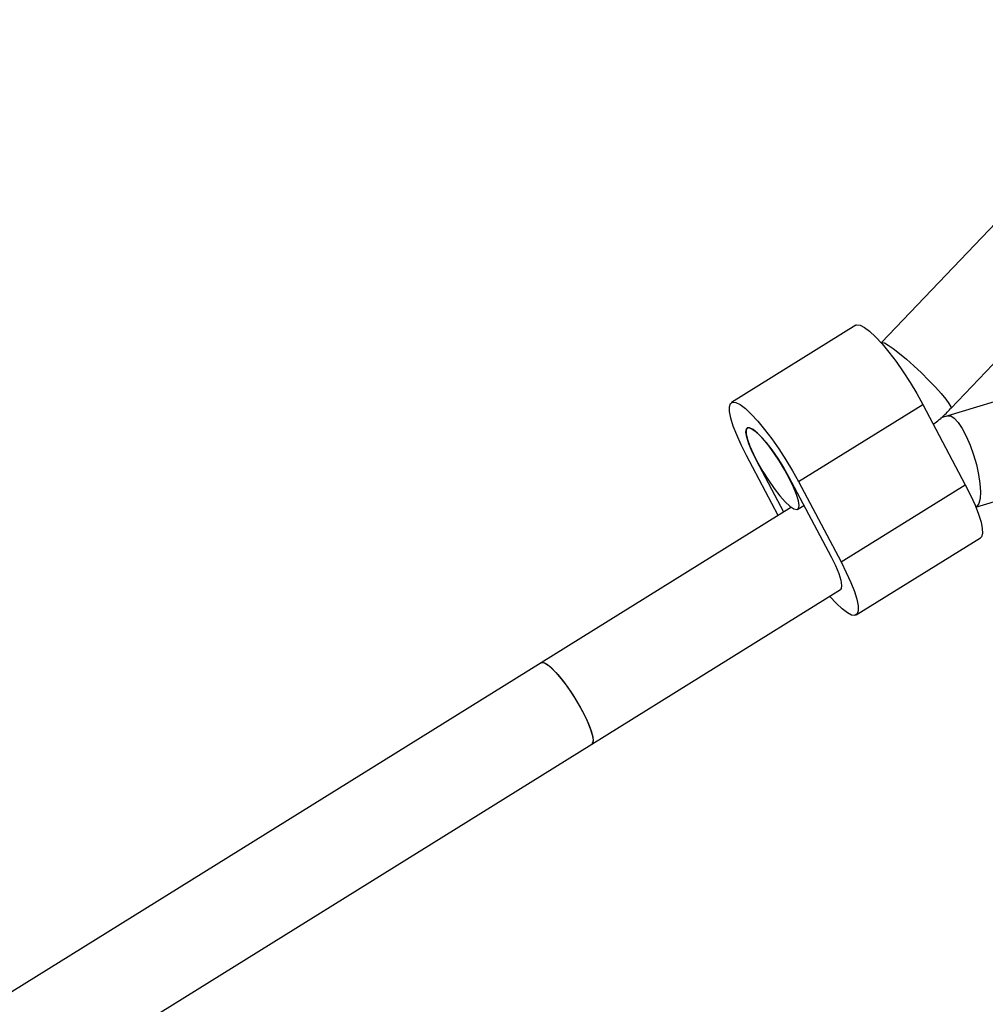
# Model space of a CAD drawing. Units: millimetres. Extents: x -4534 to 4839, y -3372 to 8938.
# Drawn here: x -226 to -65, y 7019 to 7183 of the extents above; entities that cross this region are included whole.
import ezdxf

# ---------------------------------------------------------------- set-up
doc = ezdxf.new("R2010")
doc.units = ezdxf.units.MM
doc.layers.add('Toestel 2D', color=7, linetype='Continuous', lineweight=20)

# ---------------------------------------------------------------- blocks, each defined once
blk = doc.blocks.new('BG-8145-RB')
at = {"layer": 'Toestel 2D', "lineweight": 25}
for points in [[(-30.45, 7183.32), (-30.45, 7183.32), (-81.99, 7129.34), (-81.99, 7129.34)], [(-86.3, 7132.22), (-86.3, 7132.22), (-107.08, 7119.31), (-107.08, 7119.31)], [(-70.42, 7118.29), (-70.42, 7118.29), (-61.05, 7128.1), (-61.05, 7128.1)], [(-66.21, 7101.81), (-66.21, 7101.81), (2.76, 7122.74), (2.76, 7122.74)], [(-58.37, 7120.9), (-58.37, 7120.9), (-70.92, 7117.1), (-70.92, 7117.1)], [(-95.88, 7106.08), (-95.88, 7106.08), (-75.1, 7118.99), (-75.1, 7118.99)], [(-75.1, 7118.99), (-75.1, 7118.99), (-67.99, 7105.56), (-67.99, 7105.56)], [(-99.25, 7100.43), (-99.25, 7100.43), (-104.56, 7110.45), (-104.56, 7110.45)], [(-98.33, 7101), (-98.33, 7101), (-102.89, 7109.61), (-102.89, 7109.61)], [(-97.55, 7106.92), (-97.55, 7106.92), (-90.44, 7093.49), (-90.44, 7093.49)], [(-95.88, 7106.08), (-95.88, 7106.08), (-88.77, 7092.65), (-88.77, 7092.65)], [(-88.77, 7092.65), (-88.77, 7092.65), (-67.99, 7105.56), (-67.99, 7105.56)], [(-97.06, 7101.79), (-97.06, 7101.79), (-138.89, 7075.8), (-138.89, 7075.8)], [(-96, 7101.47), (-96, 7101.47), (-95, 7102.09), (-95, 7102.09)], [(-86.24, 7083.79), (-86.24, 7083.79), (-65.46, 7096.7), (-65.46, 7096.7)], [(-130.45, 7062.21), (-130.45, 7062.21), (-88.88, 7088.04), (-88.88, 7088.04)], [(-138.89, 7075.8), (-138.89, 7075.8), (-422.62, 6899.47), (-422.62, 6899.47)], [(-416.31, 6884.56), (-416.31, 6884.56), (-130.45, 7062.21), (-130.45, 7062.21)]]:
    blk.add_open_spline(points, degree=3, dxfattribs=at)
for points, knots in [([(-86.3, 7132.22), (-86.3, 7132.22), (-86.11, 7132.3), (-86.11, 7132.3), (-86.11, 7132.3), (-86.11, 7132.3), (-85.56, 7132.24), (-85.56, 7132.24), (-85.56, 7132.24), (-85.56, 7132.24), (-84.84, 7131.88), (-84.84, 7131.88), (-84.84, 7131.88), (-84.84, 7131.88), (-83.98, 7131.22), (-83.98, 7131.22), (-83.98, 7131.22), (-83.98, 7131.22), (-82.99, 7130.3), (-82.99, 7130.3), (-82.99, 7130.3), (-82.99, 7130.3), (-81.91, 7129.12), (-81.91, 7129.12), (-81.91, 7129.12), (-81.91, 7129.12), (-80.76, 7127.73), (-80.76, 7127.73), (-80.76, 7127.73), (-80.76, 7127.73), (-79.57, 7126.16), (-79.57, 7126.16), (-79.57, 7126.16), (-79.57, 7126.16), (-78.38, 7124.45), (-78.38, 7124.45), (-78.38, 7124.45), (-78.38, 7124.45), (-77.21, 7122.66), (-77.21, 7122.66), (-77.21, 7122.66), (-77.21, 7122.66), (-76.11, 7120.82), (-76.11, 7120.82), (-76.11, 7120.82), (-76.11, 7120.82), (-75.1, 7118.99), (-75.1, 7118.99)], [0, 0, 0, 0, 0.076923, 0.076923, 0.076923, 0.076923, 0.153846, 0.153846, 0.153846, 0.153846, 0.230769, 0.230769, 0.230769, 0.230769, 0.307692, 0.307692, 0.307692, 0.307692, 0.384615, 0.384615, 0.384615, 0.384615, 0.461538, 0.461538, 0.461538, 0.461538, 0.538462, 0.538462, 0.538462, 0.538462, 0.615385, 0.615385, 0.615385, 0.615385, 0.692308, 0.692308, 0.692308, 0.692308, 0.769231, 0.769231, 0.769231, 0.769231, 0.846154, 0.846154, 0.846154, 0.846154, 1, 1, 1, 1]), ([(-81.99, 7129.34), (-81.99, 7129.34), (-81.91, 7129.37), (-81.91, 7129.37), (-81.91, 7129.37), (-81.91, 7129.37), (-81.52, 7129.28), (-81.52, 7129.28), (-81.52, 7129.28), (-81.52, 7129.28), (-80.88, 7128.92), (-80.88, 7128.92), (-80.88, 7128.92), (-80.88, 7128.92), (-80.02, 7128.33), (-80.02, 7128.33), (-80.02, 7128.33), (-80.02, 7128.33), (-78.99, 7127.53), (-78.99, 7127.53), (-78.99, 7127.53), (-78.99, 7127.53), (-77.83, 7126.55), (-77.83, 7126.55), (-77.83, 7126.55), (-77.83, 7126.55), (-76.59, 7125.44), (-76.59, 7125.44), (-76.59, 7125.44), (-76.59, 7125.44), (-75.33, 7124.26), (-75.33, 7124.26), (-75.33, 7124.26), (-75.33, 7124.26), (-74.11, 7123.06), (-74.11, 7123.06), (-74.11, 7123.06), (-74.11, 7123.06), (-72.99, 7121.89), (-72.99, 7121.89), (-72.99, 7121.89), (-72.99, 7121.89), (-72.02, 7120.81), (-72.02, 7120.81), (-72.02, 7120.81), (-72.02, 7120.81), (-71.25, 7119.87), (-71.25, 7119.87), (-71.25, 7119.87), (-71.25, 7119.87), (-70.71, 7119.12), (-70.71, 7119.12), (-70.71, 7119.12), (-70.71, 7119.12), (-70.43, 7118.59), (-70.43, 7118.59), (-70.43, 7118.59), (-70.43, 7118.59), (-70.41, 7118.3), (-70.41, 7118.3), (-70.41, 7118.3), (-70.41, 7118.3), (-70.42, 7118.29), (-70.42, 7118.29)], [0, 0, 0, 0, 0.058824, 0.058824, 0.058824, 0.058824, 0.117647, 0.117647, 0.117647, 0.117647, 0.176471, 0.176471, 0.176471, 0.176471, 0.235294, 0.235294, 0.235294, 0.235294, 0.294118, 0.294118, 0.294118, 0.294118, 0.352941, 0.352941, 0.352941, 0.352941, 0.411765, 0.411765, 0.411765, 0.411765, 0.470588, 0.470588, 0.470588, 0.470588, 0.529412, 0.529412, 0.529412, 0.529412, 0.588235, 0.588235, 0.588235, 0.588235, 0.647059, 0.647059, 0.647059, 0.647059, 0.705882, 0.705882, 0.705882, 0.705882, 0.764706, 0.764706, 0.764706, 0.764706, 0.823529, 0.823529, 0.823529, 0.823529, 0.882353, 0.882353, 0.882353, 0.882353, 1, 1, 1, 1]), ([(-104.56, 7110.45), (-104.56, 7110.45), (-105.45, 7112.22), (-105.45, 7112.22), (-105.45, 7112.22), (-105.45, 7112.22), (-106.2, 7113.88), (-106.2, 7113.88), (-106.2, 7113.88), (-106.2, 7113.88), (-106.79, 7115.38), (-106.79, 7115.38), (-106.79, 7115.38), (-106.79, 7115.38), (-107.19, 7116.69), (-107.19, 7116.69), (-107.19, 7116.69), (-107.19, 7116.69), (-107.41, 7117.78), (-107.41, 7117.78), (-107.41, 7117.78), (-107.41, 7117.78), (-107.43, 7118.6), (-107.43, 7118.6), (-107.43, 7118.6), (-107.43, 7118.6), (-107.26, 7119.14), (-107.26, 7119.14), (-107.26, 7119.14), (-107.26, 7119.14), (-106.89, 7119.38), (-106.89, 7119.38), (-106.89, 7119.38), (-106.89, 7119.38), (-106.34, 7119.32), (-106.34, 7119.32), (-106.34, 7119.32), (-106.34, 7119.32), (-105.62, 7118.96), (-105.62, 7118.96), (-105.62, 7118.96), (-105.62, 7118.96), (-104.76, 7118.31), (-104.76, 7118.31), (-104.76, 7118.31), (-104.76, 7118.31), (-103.77, 7117.38), (-103.77, 7117.38), (-103.77, 7117.38), (-103.77, 7117.38), (-102.69, 7116.21), (-102.69, 7116.21), (-102.69, 7116.21), (-102.69, 7116.21), (-101.54, 7114.81), (-101.54, 7114.81), (-101.54, 7114.81), (-101.54, 7114.81), (-100.35, 7113.24), (-100.35, 7113.24), (-100.35, 7113.24), (-100.35, 7113.24), (-99.16, 7111.54), (-99.16, 7111.54), (-99.16, 7111.54), (-99.16, 7111.54), (-98, 7109.74), (-98, 7109.74), (-98, 7109.74), (-98, 7109.74), (-96.9, 7107.9), (-96.9, 7107.9), (-96.9, 7107.9), (-96.9, 7107.9), (-95.88, 7106.08), (-95.88, 7106.08)], [0, 0, 0, 0, 0.05, 0.05, 0.05, 0.05, 0.1, 0.1, 0.1, 0.1, 0.15, 0.15, 0.15, 0.15, 0.2, 0.2, 0.2, 0.2, 0.25, 0.25, 0.25, 0.25, 0.3, 0.3, 0.3, 0.3, 0.35, 0.35, 0.35, 0.35, 0.4, 0.4, 0.4, 0.4, 0.45, 0.45, 0.45, 0.45, 0.5, 0.5, 0.5, 0.5, 0.55, 0.55, 0.55, 0.55, 0.6, 0.6, 0.6, 0.6, 0.65, 0.65, 0.65, 0.65, 0.7, 0.7, 0.7, 0.7, 0.75, 0.75, 0.75, 0.75, 0.8, 0.8, 0.8, 0.8, 0.85, 0.85, 0.85, 0.85, 0.9, 0.9, 0.9, 0.9, 1, 1, 1, 1]), ([(-73.35, 7115.69), (-73.25, 7115.76), (-73.15, 7115.83), (-73.05, 7115.9), (-73.05, 7115.9), (-72.39, 7116.37), (-71.78, 7116.92), (-71.2, 7117.5), (-71.2, 7117.5), (-70.94, 7117.77), (-70.69, 7118.04), (-70.44, 7118.31)], [0, 0, 0, 0, 0.25, 0.25, 0.25, 0.25, 0.5, 0.5, 0.5, 0.5, 1, 1, 1, 1]), ([(-70.91, 7117.06), (-71.32, 7116.96), (-71.74, 7116.86), (-72.13, 7116.69), (-72.13, 7116.69), (-72.13, 7116.69), (-72.14, 7116.69), (-72.14, 7116.69)], [0, 0, 0, 0, 0.333333, 0.333333, 0.333333, 0.333333, 1, 1, 1, 1]), ([(-70.92, 7117.1), (-70.92, 7117.1), (-70.43, 7117.07), (-70.43, 7117.07), (-70.43, 7117.07), (-70.43, 7117.07), (-69.83, 7116.69), (-69.83, 7116.69), (-69.83, 7116.69), (-69.83, 7116.69), (-69.18, 7115.97), (-69.18, 7115.97), (-69.18, 7115.97), (-69.18, 7115.97), (-68.5, 7114.95), (-68.5, 7114.95), (-68.5, 7114.95), (-68.5, 7114.95), (-67.82, 7113.67), (-67.82, 7113.67), (-67.82, 7113.67), (-67.82, 7113.67), (-67.18, 7112.19), (-67.18, 7112.19), (-67.18, 7112.19), (-67.18, 7112.19), (-66.61, 7110.58), (-66.61, 7110.58), (-66.61, 7110.58), (-66.61, 7110.58), (-66.13, 7108.92), (-66.13, 7108.92), (-66.13, 7108.92), (-66.13, 7108.92), (-65.76, 7107.29), (-65.76, 7107.29), (-65.76, 7107.29), (-65.76, 7107.29), (-65.53, 7105.75), (-65.53, 7105.75), (-65.53, 7105.75), (-65.53, 7105.75), (-65.44, 7104.39), (-65.44, 7104.39), (-65.44, 7104.39), (-65.44, 7104.39), (-65.49, 7103.26), (-65.49, 7103.26), (-65.49, 7103.26), (-65.49, 7103.26), (-65.7, 7102.43), (-65.7, 7102.43), (-65.7, 7102.43), (-65.7, 7102.43), (-66.04, 7101.92), (-66.04, 7101.92), (-66.04, 7101.92), (-66.04, 7101.92), (-66.21, 7101.81), (-66.21, 7101.81)], [0, 0, 0, 0, 0.0625, 0.0625, 0.0625, 0.0625, 0.125, 0.125, 0.125, 0.125, 0.1875, 0.1875, 0.1875, 0.1875, 0.25, 0.25, 0.25, 0.25, 0.3125, 0.3125, 0.3125, 0.3125, 0.375, 0.375, 0.375, 0.375, 0.4375, 0.4375, 0.4375, 0.4375, 0.5, 0.5, 0.5, 0.5, 0.5625, 0.5625, 0.5625, 0.5625, 0.625, 0.625, 0.625, 0.625, 0.6875, 0.6875, 0.6875, 0.6875, 0.75, 0.75, 0.75, 0.75, 0.8125, 0.8125, 0.8125, 0.8125, 0.875, 0.875, 0.875, 0.875, 1, 1, 1, 1]), ([(-102.89, 7109.61), (-102.89, 7109.61), (-103.61, 7111.07), (-103.61, 7111.07), (-103.61, 7111.07), (-103.61, 7111.07), (-104.17, 7112.39), (-104.17, 7112.39), (-104.17, 7112.39), (-104.17, 7112.39), (-104.53, 7113.5), (-104.53, 7113.5), (-104.53, 7113.5), (-104.53, 7113.5), (-104.67, 7114.35), (-104.67, 7114.35), (-104.67, 7114.35), (-104.67, 7114.35), (-104.58, 7114.9), (-104.58, 7114.9), (-104.58, 7114.9), (-104.58, 7114.9), (-104.28, 7115.11), (-104.28, 7115.11), (-104.28, 7115.11), (-104.28, 7115.11), (-103.78, 7114.98), (-103.78, 7114.98), (-103.78, 7114.98), (-103.78, 7114.98), (-103.1, 7114.51), (-103.1, 7114.51), (-103.1, 7114.51), (-103.1, 7114.51), (-102.27, 7113.73), (-102.27, 7113.73), (-102.27, 7113.73), (-102.27, 7113.73), (-101.34, 7112.68), (-101.34, 7112.68), (-101.34, 7112.68), (-101.34, 7112.68), (-100.35, 7111.4), (-100.35, 7111.4), (-100.35, 7111.4), (-100.35, 7111.4), (-99.36, 7109.97), (-99.36, 7109.97), (-99.36, 7109.97), (-99.36, 7109.97), (-98.41, 7108.45), (-98.41, 7108.45), (-98.41, 7108.45), (-98.41, 7108.45), (-97.55, 7106.92), (-97.55, 7106.92)], [0, 0, 0, 0, 0.066667, 0.066667, 0.066667, 0.066667, 0.133333, 0.133333, 0.133333, 0.133333, 0.2, 0.2, 0.2, 0.2, 0.266667, 0.266667, 0.266667, 0.266667, 0.333333, 0.333333, 0.333333, 0.333333, 0.4, 0.4, 0.4, 0.4, 0.466667, 0.466667, 0.466667, 0.466667, 0.533333, 0.533333, 0.533333, 0.533333, 0.6, 0.6, 0.6, 0.6, 0.666667, 0.666667, 0.666667, 0.666667, 0.733333, 0.733333, 0.733333, 0.733333, 0.8, 0.8, 0.8, 0.8, 0.866667, 0.866667, 0.866667, 0.866667, 1, 1, 1, 1]), ([(-96.66, 7101.55), (-96.66, 7101.55), (-97.32, 7101.99), (-97.32, 7101.99), (-97.32, 7101.99), (-97.32, 7101.99), (-98.11, 7102.73), (-98.11, 7102.73), (-98.11, 7102.73), (-98.11, 7102.73), (-99, 7103.73), (-99, 7103.73), (-99, 7103.73), (-99, 7103.73), (-99.95, 7104.94), (-99.95, 7104.94), (-99.95, 7104.94), (-99.95, 7104.94), (-100.91, 7106.31), (-100.91, 7106.31), (-100.91, 7106.31), (-100.91, 7106.31), (-101.84, 7107.76), (-101.84, 7107.76), (-101.84, 7107.76), (-101.84, 7107.76), (-102.69, 7109.24), (-102.69, 7109.24), (-102.69, 7109.24), (-102.69, 7109.24), (-103.43, 7110.68), (-103.43, 7110.68), (-103.43, 7110.68), (-103.43, 7110.68), (-104.02, 7112), (-104.02, 7112), (-104.02, 7112), (-104.02, 7112), (-104.43, 7113.15), (-104.43, 7113.15), (-104.43, 7113.15), (-104.43, 7113.15), (-104.64, 7114.07), (-104.64, 7114.07), (-104.64, 7114.07), (-104.64, 7114.07), (-104.65, 7114.71), (-104.65, 7114.71), (-104.65, 7114.71), (-104.65, 7114.71), (-104.44, 7115.06), (-104.44, 7115.06), (-104.44, 7115.06), (-104.44, 7115.06), (-104.05, 7115.09), (-104.05, 7115.09), (-104.05, 7115.09), (-104.05, 7115.09), (-103.47, 7114.8), (-103.47, 7114.8), (-103.47, 7114.8), (-103.47, 7114.8), (-102.74, 7114.2), (-102.74, 7114.2), (-102.74, 7114.2), (-102.74, 7114.2), (-101.89, 7113.33), (-101.89, 7113.33), (-101.89, 7113.33), (-101.89, 7113.33), (-100.97, 7112.22), (-100.97, 7112.22), (-100.97, 7112.22), (-100.97, 7112.22), (-100.01, 7110.92), (-100.01, 7110.92), (-100.01, 7110.92), (-100.01, 7110.92), (-99.06, 7109.5), (-99.06, 7109.5), (-99.06, 7109.5), (-99.06, 7109.5), (-98.16, 7108.02), (-98.16, 7108.02), (-98.16, 7108.02), (-98.16, 7108.02), (-97.36, 7106.56), (-97.36, 7106.56), (-97.36, 7106.56), (-97.36, 7106.56), (-96.7, 7105.17), (-96.7, 7105.17), (-96.7, 7105.17), (-96.7, 7105.17), (-96.2, 7103.93), (-96.2, 7103.93), (-96.2, 7103.93), (-96.2, 7103.93), (-95.88, 7102.89), (-95.88, 7102.89), (-95.88, 7102.89), (-95.88, 7102.89), (-95.77, 7102.1), (-95.77, 7102.1), (-95.77, 7102.1), (-95.77, 7102.1), (-95.87, 7101.6), (-95.87, 7101.6), (-95.87, 7101.6), (-95.87, 7101.6), (-96.17, 7101.42), (-96.17, 7101.42), (-96.17, 7101.42), (-96.17, 7101.42), (-96.66, 7101.55), (-96.66, 7101.55)], [0, 0, 0, 0, 0.033333, 0.033333, 0.033333, 0.033333, 0.066667, 0.066667, 0.066667, 0.066667, 0.1, 0.1, 0.1, 0.1, 0.133333, 0.133333, 0.133333, 0.133333, 0.166667, 0.166667, 0.166667, 0.166667, 0.2, 0.2, 0.2, 0.2, 0.233333, 0.233333, 0.233333, 0.233333, 0.266667, 0.266667, 0.266667, 0.266667, 0.3, 0.3, 0.3, 0.3, 0.333333, 0.333333, 0.333333, 0.333333, 0.366667, 0.366667, 0.366667, 0.366667, 0.4, 0.4, 0.4, 0.4, 0.433333, 0.433333, 0.433333, 0.433333, 0.466667, 0.466667, 0.466667, 0.466667, 0.5, 0.5, 0.5, 0.5, 0.533333, 0.533333, 0.533333, 0.533333, 0.566667, 0.566667, 0.566667, 0.566667, 0.6, 0.6, 0.6, 0.6, 0.633333, 0.633333, 0.633333, 0.633333, 0.666667, 0.666667, 0.666667, 0.666667, 0.7, 0.7, 0.7, 0.7, 0.733333, 0.733333, 0.733333, 0.733333, 0.766667, 0.766667, 0.766667, 0.766667, 0.8, 0.8, 0.8, 0.8, 0.833333, 0.833333, 0.833333, 0.833333, 0.866667, 0.866667, 0.866667, 0.866667, 0.9, 0.9, 0.9, 0.9, 0.933333, 0.933333, 0.933333, 0.933333, 1, 1, 1, 1]), ([(-67.99, 7105.56), (-67.99, 7105.56), (-67.1, 7103.79), (-67.1, 7103.79), (-67.1, 7103.79), (-67.1, 7103.79), (-66.35, 7102.13), (-66.35, 7102.13), (-66.35, 7102.13), (-66.35, 7102.13), (-65.76, 7100.63), (-65.76, 7100.63), (-65.76, 7100.63), (-65.76, 7100.63), (-65.35, 7099.32), (-65.35, 7099.32), (-65.35, 7099.32), (-65.35, 7099.32), (-65.14, 7098.24), (-65.14, 7098.24), (-65.14, 7098.24), (-65.14, 7098.24), (-65.11, 7097.41), (-65.11, 7097.41), (-65.11, 7097.41), (-65.11, 7097.41), (-65.29, 7096.87), (-65.29, 7096.87), (-65.29, 7096.87), (-65.29, 7096.87), (-65.46, 7096.7), (-65.46, 7096.7)], [0, 0, 0, 0, 0.111111, 0.111111, 0.111111, 0.111111, 0.222222, 0.222222, 0.222222, 0.222222, 0.333333, 0.333333, 0.333333, 0.333333, 0.444444, 0.444444, 0.444444, 0.444444, 0.555556, 0.555556, 0.555556, 0.555556, 0.666667, 0.666667, 0.666667, 0.666667, 0.777778, 0.777778, 0.777778, 0.777778, 1, 1, 1, 1]), ([(-88.77, 7092.65), (-88.77, 7092.65), (-87.88, 7090.88), (-87.88, 7090.88), (-87.88, 7090.88), (-87.88, 7090.88), (-87.13, 7089.22), (-87.13, 7089.22), (-87.13, 7089.22), (-87.13, 7089.22), (-86.54, 7087.71), (-86.54, 7087.71), (-86.54, 7087.71), (-86.54, 7087.71), (-86.13, 7086.4), (-86.13, 7086.4), (-86.13, 7086.4), (-86.13, 7086.4), (-85.92, 7085.32), (-85.92, 7085.32), (-85.92, 7085.32), (-85.92, 7085.32), (-85.9, 7084.5), (-85.9, 7084.5), (-85.9, 7084.5), (-85.9, 7084.5), (-86.07, 7083.96), (-86.07, 7083.96), (-86.07, 7083.96), (-86.07, 7083.96), (-86.44, 7083.71), (-86.44, 7083.71), (-86.44, 7083.71), (-86.44, 7083.71), (-86.99, 7083.77), (-86.99, 7083.77), (-86.99, 7083.77), (-86.99, 7083.77), (-87.7, 7084.14), (-87.7, 7084.14), (-87.7, 7084.14), (-87.7, 7084.14), (-88.57, 7084.79), (-88.57, 7084.79), (-88.57, 7084.79), (-88.57, 7084.79), (-89.55, 7085.71), (-89.55, 7085.71), (-89.55, 7085.71), (-89.55, 7085.71), (-90.64, 7086.89), (-90.64, 7086.89), (-90.64, 7086.89), (-90.64, 7086.89), (-90.67, 7086.93), (-90.67, 7086.93)], [0, 0, 0, 0, 0.066667, 0.066667, 0.066667, 0.066667, 0.133333, 0.133333, 0.133333, 0.133333, 0.2, 0.2, 0.2, 0.2, 0.266667, 0.266667, 0.266667, 0.266667, 0.333333, 0.333333, 0.333333, 0.333333, 0.4, 0.4, 0.4, 0.4, 0.466667, 0.466667, 0.466667, 0.466667, 0.533333, 0.533333, 0.533333, 0.533333, 0.6, 0.6, 0.6, 0.6, 0.666667, 0.666667, 0.666667, 0.666667, 0.733333, 0.733333, 0.733333, 0.733333, 0.8, 0.8, 0.8, 0.8, 0.866667, 0.866667, 0.866667, 0.866667, 1, 1, 1, 1]), ([(-90.44, 7093.49), (-90.44, 7093.49), (-89.71, 7092.03), (-89.71, 7092.03), (-89.71, 7092.03), (-89.71, 7092.03), (-89.16, 7090.71), (-89.16, 7090.71), (-89.16, 7090.71), (-89.16, 7090.71), (-88.8, 7089.59), (-88.8, 7089.59), (-88.8, 7089.59), (-88.8, 7089.59), (-88.66, 7088.74), (-88.66, 7088.74), (-88.66, 7088.74), (-88.66, 7088.74), (-88.74, 7088.2), (-88.74, 7088.2), (-88.74, 7088.2), (-88.74, 7088.2), (-88.88, 7088.04), (-88.88, 7088.04)], [0, 0, 0, 0, 0.142857, 0.142857, 0.142857, 0.142857, 0.285714, 0.285714, 0.285714, 0.285714, 0.428571, 0.428571, 0.428571, 0.428571, 0.571429, 0.571429, 0.571429, 0.571429, 0.714286, 0.714286, 0.714286, 0.714286, 1, 1, 1, 1]), ([(-138.89, 7075.8), (-138.89, 7075.8), (-138.56, 7075.84), (-138.56, 7075.84), (-138.56, 7075.84), (-138.56, 7075.84), (-138, 7075.59), (-138, 7075.59), (-138, 7075.59), (-138, 7075.59), (-137.29, 7075.03), (-137.29, 7075.03), (-137.29, 7075.03), (-137.29, 7075.03), (-136.45, 7074.19), (-136.45, 7074.19), (-136.45, 7074.19), (-136.45, 7074.19), (-135.54, 7073.1), (-135.54, 7073.1), (-135.54, 7073.1), (-135.54, 7073.1), (-134.58, 7071.83), (-134.58, 7071.83), (-134.58, 7071.83), (-134.58, 7071.83), (-133.62, 7070.42), (-133.62, 7070.42), (-133.62, 7070.42), (-133.62, 7070.42), (-132.72, 7068.95), (-132.72, 7068.95), (-132.72, 7068.95), (-132.72, 7068.95), (-131.91, 7067.48), (-131.91, 7067.48), (-131.91, 7067.48), (-131.91, 7067.48), (-131.22, 7066.08), (-131.22, 7066.08), (-131.22, 7066.08), (-131.22, 7066.08), (-130.7, 7064.81), (-130.7, 7064.81), (-130.7, 7064.81), (-130.7, 7064.81), (-130.36, 7063.75), (-130.36, 7063.75), (-130.36, 7063.75), (-130.36, 7063.75), (-130.23, 7062.93), (-130.23, 7062.93), (-130.23, 7062.93), (-130.23, 7062.93), (-130.3, 7062.39), (-130.3, 7062.39), (-130.3, 7062.39), (-130.3, 7062.39), (-130.45, 7062.21), (-130.45, 7062.21)], [0, 0, 0, 0, 0.0625, 0.0625, 0.0625, 0.0625, 0.125, 0.125, 0.125, 0.125, 0.1875, 0.1875, 0.1875, 0.1875, 0.25, 0.25, 0.25, 0.25, 0.3125, 0.3125, 0.3125, 0.3125, 0.375, 0.375, 0.375, 0.375, 0.4375, 0.4375, 0.4375, 0.4375, 0.5, 0.5, 0.5, 0.5, 0.5625, 0.5625, 0.5625, 0.5625, 0.625, 0.625, 0.625, 0.625, 0.6875, 0.6875, 0.6875, 0.6875, 0.75, 0.75, 0.75, 0.75, 0.8125, 0.8125, 0.8125, 0.8125, 0.875, 0.875, 0.875, 0.875, 1, 1, 1, 1]), ([(-138.89, 7075.8), (-138.89, 7075.8), (-138.81, 7075.83), (-138.81, 7075.83), (-138.81, 7075.83), (-138.81, 7075.83), (-138.37, 7075.78), (-138.37, 7075.78), (-138.37, 7075.78), (-138.37, 7075.78), (-137.75, 7075.41), (-137.75, 7075.41), (-137.75, 7075.41), (-137.75, 7075.41), (-136.99, 7074.74), (-136.99, 7074.74), (-136.99, 7074.74), (-136.99, 7074.74), (-136.12, 7073.81), (-136.12, 7073.81), (-136.12, 7073.81), (-136.12, 7073.81), (-135.18, 7072.64), (-135.18, 7072.64), (-135.18, 7072.64), (-135.18, 7072.64), (-134.22, 7071.31), (-134.22, 7071.31), (-134.22, 7071.31), (-134.22, 7071.31), (-133.28, 7069.87), (-133.28, 7069.87), (-133.28, 7069.87), (-133.28, 7069.87), (-132.4, 7068.39), (-132.4, 7068.39), (-132.4, 7068.39), (-132.4, 7068.39), (-131.63, 7066.94), (-131.63, 7066.94), (-131.63, 7066.94), (-131.63, 7066.94), (-131, 7065.58), (-131, 7065.58), (-131, 7065.58), (-131, 7065.58), (-130.55, 7064.39), (-130.55, 7064.39), (-130.55, 7064.39), (-130.55, 7064.39), (-130.29, 7063.41), (-130.29, 7063.41), (-130.29, 7063.41), (-130.29, 7063.41), (-130.23, 7062.69), (-130.23, 7062.69), (-130.23, 7062.69), (-130.23, 7062.69), (-130.38, 7062.27), (-130.38, 7062.27), (-130.38, 7062.27), (-130.38, 7062.27), (-130.45, 7062.21), (-130.45, 7062.21)], [0, 0, 0, 0, 0.058824, 0.058824, 0.058824, 0.058824, 0.117647, 0.117647, 0.117647, 0.117647, 0.176471, 0.176471, 0.176471, 0.176471, 0.235294, 0.235294, 0.235294, 0.235294, 0.294118, 0.294118, 0.294118, 0.294118, 0.352941, 0.352941, 0.352941, 0.352941, 0.411765, 0.411765, 0.411765, 0.411765, 0.470588, 0.470588, 0.470588, 0.470588, 0.529412, 0.529412, 0.529412, 0.529412, 0.588235, 0.588235, 0.588235, 0.588235, 0.647059, 0.647059, 0.647059, 0.647059, 0.705882, 0.705882, 0.705882, 0.705882, 0.764706, 0.764706, 0.764706, 0.764706, 0.823529, 0.823529, 0.823529, 0.823529, 0.882353, 0.882353, 0.882353, 0.882353, 1, 1, 1, 1])]:
    blk.add_open_spline(points, degree=3, knots=knots, dxfattribs=at)

msp = doc.modelspace()

# ---------------------------------------------------------------- block references
msp.add_blockref('BG-8145-RB', (0, 0))

doc.saveas('drawing.dxf')
